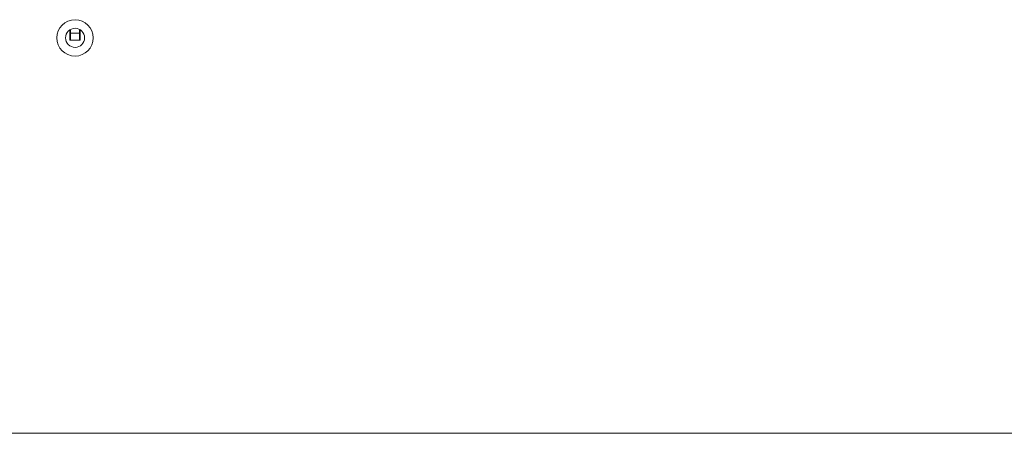
# Model space of a CAD drawing. Extents: x -3523 to 3852, y -3540 to -1086.
# Drawn here: x -2236 to -2019, y -1461 to -1370 of the extents above; entities that cross this region are included whole.
import ezdxf

# ---------------------------------------------------------------- set-up
doc = ezdxf.new("R2010")
doc.units = 0
doc.header["$LTSCALE"] = 5

msp = doc.modelspace()

# ---------------------------------------------------------------- linework, layer by layer
at = {"color": 7, "linetype": 'Continuous', "lineweight": 0}
for p, q in [((-2225.03, -1372.24), (-2225.03, -1374.5)), ((-2224.88, -1373), (-2224.88, -1372.15)), ((-2224.88, -1373), (-2222.88, -1373)), ((-2224.88, -1373), (-2224.88, -1374.5)), ((-2222.88, -1372.15), (-2222.88, -1373)), ((-2222.88, -1374.5), (-2222.88, -1373)), ((-2222.73, -1374.5), (-2222.73, -1372.24)), ((-2225.03, -1374.5), (-2222.73, -1374.5)), ((-1835.13, -1461), (-2612.63, -1461))]:
    msp.add_line(p, q, dxfattribs=at)
for radius in [4, 2.1]:
    msp.add_circle((-2223.88, -1374), radius, dxfattribs=at)

doc.saveas('drawing.dxf')
